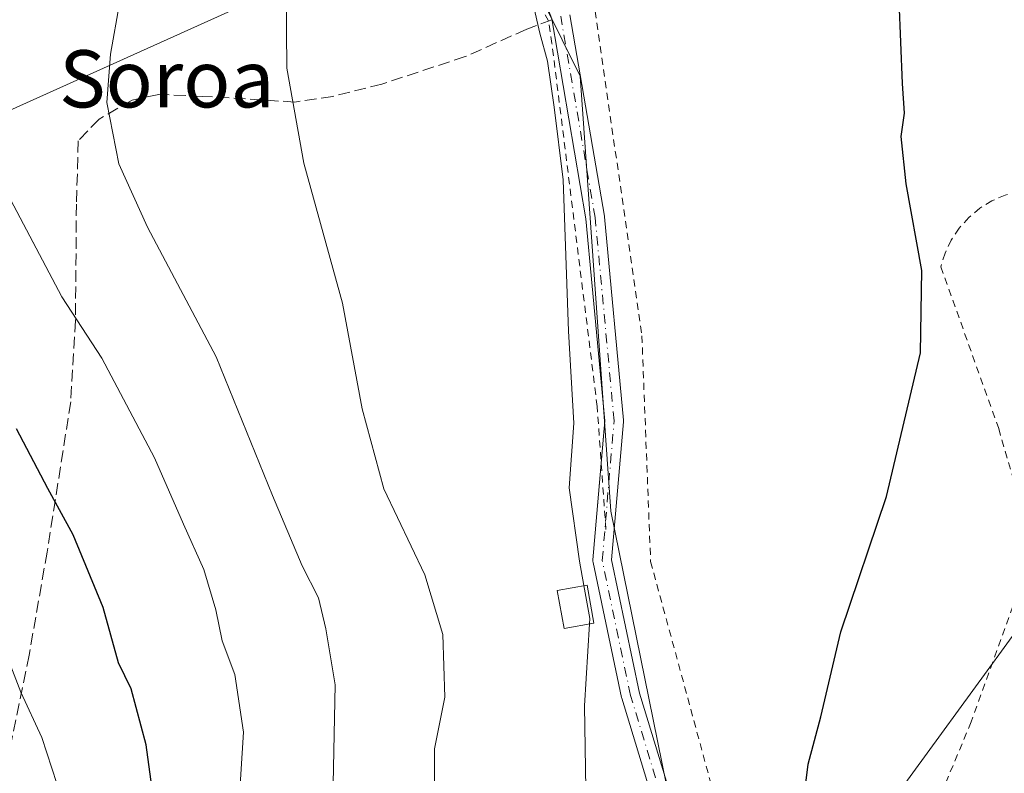
# Model space of a CAD drawing. Units: metres. Extents: x 596791 to 600221, y 4759190 to 4761552.
# Drawn here: x 597378 to 597515, y 4761283 to 4761389 of the extents above; entities that cross this region are included whole.
import ezdxf
from ezdxf.enums import TextEntityAlignment as Align

# ---------------------------------------------------------------- set-up
doc = ezdxf.new("R2010")
doc.units = ezdxf.units.M
doc.header["$MEASUREMENT"] = 0
for name, pattern in [('DGN Style 2', [1.6480167562047852, 0.988810053722871, -0.6592067024819142]), ('DGN Style 3', [2.307223458686699, 1.648016756204785, -0.6592067024819142]), ('DGN Style 4', [2.6384748266838614, 1.318413404963828, -0.6592067024819142, 0.001648016756204785, -0.6592067024819142])]:
    doc.linetypes.add(name, pattern=pattern)
for name, color, linetype, lineweight in [('Alambrada', 7, 'DGN Style 2', 0), ('Arbolado forestal CxS', 92, 'Continuous', 0), ('Camino Cxs', 7, 'Continuous', 0), ('Camino eje', 30, 'DGN Style 4', 13), ('Curva de nivel maestra', 30, 'Continuous', 30), ('Curva de nivel normal', 30, 'Continuous', 0), ('Edificación Cxs', 1, 'Continuous', 13), ('Pastizal CxS', 92, 'Continuous', 0), ('Prado CxS', 92, 'Continuous', 0), ('Senda', 7, 'DGN Style 3', 0), ('Tendido', 6, 'Continuous', 0), ('Texto cartográfico', 7, 'Continuous', 0)]:
    doc.layers.add(name, color=color, linetype=linetype, lineweight=lineweight)
doc.styles.add('Style-Arial', font='txt')

# ---------------------------------------------------------------- blocks, each defined once
blk = doc.blocks.new('*U6')
at = {"layer": 'Prado CxS', "color": 92, "linetype": 'Continuous', "lineweight": 0}
blk.add_polyline3d([(597530.3739, 4761274.385500001, 547.1209999999992), (597509.3833, 4761230.453500001, 546.7023999999947), (597503.0330999997, 4761217.1635, 546.4866000000038), (597502.9688999997, 4761217.028700001, 546.4897999999957), (597503.2414999995, 4761227.454700001, 547.467499999999), (597490.1355, 4761234.735500001, 547.795100000003), (597472.8289000001, 4761258.275400001, 551.6235000000015), (597460.3340999996, 4761319.767899999, 554.2474999999977), (597456.0610999997, 4761380.670700001, 554.6058000000048), (597443.5522999996, 4761405.9483, 555.075800000006), (597448.5822999999, 4761414.8619, 554.1171999999933), (597421.4398999996, 4761465.9027, 555.6867000000057), (597407.7608000003, 4761512.040899999, 555.898000000001), (597649.3097000001, 4761515.5174, 544.6426000000065)], dxfattribs=at)
blk = doc.blocks.new('*U11')
at = {"layer": 'Arbolado forestal CxS', "color": 92, "linetype": 'Continuous', "lineweight": 0}
blk.add_polyline3d([(597434.4159000004, 4761402.093699999, 556.6293000000006), (597358.3671000004, 4761367.849500001, 576.7691999999952), (597345.9779000003, 4761354.138300001, 580.823000000004), (597338.7685000002, 4761337.5285, 585.4070999999967), (597348.8897000002, 4761323.5595, 584.127800000002), (597347.4332999998, 4761300.260700001, 591.0117000000029), (597340.1514999997, 4761275.506899999, 598.193499999994), (597335.7499000002, 4761250.966700001, 596.2356), (597321.8443, 4761233.9715, 598.8796000000002), (597300.7282999996, 4761222.126300001, 598.1009999999952), (597283.3598999997, 4761212.892899999, 596.3892999999953), (597258.6063000001, 4761205.613600001, 596.3516999999993), (597257.1498999996, 4761192.506899999, 593.2314999999944), (597262.6164999995, 4761185.045700001, 589.777700000006), (597266.2216999996, 4761178.865800001, 586.9449000000022), (597267.3426999999, 4761169.2095, 584.3454999999958)], dxfattribs=at)

msp = doc.modelspace()

# ---------------------------------------------------------------- linework, layer by layer
at = {"layer": 'Alambrada', "color": 7, "linetype": 'DGN Style 2', "lineweight": 0}
for points in [[(597459.6401000004, 4761317.200099999, 558.6003999999957), (597458.4301000005, 4761334.450099999, 555.084600000002), (597452.1001000004, 4761385.220100001, 555.1638999999996), (597451.6201, 4761388.380100001, 555.0712000000058), (597440.9301000005, 4761407.090100001, 563.7513000000035), (597397.2001, 4761390.8101, 580.0731999999989)], [(597458.1501000002, 4761389.7401, 556.2213000000047), (597464.6801000005, 4761344.3201, 555.2348000000056), (597465.9001000002, 4761312.7401, 559.228099999993), (597481.9401000004, 4761253.700099999, 552.6842000000033), (597488.0900999998, 4761249.360099999, 551.809699999998)], [(597572.4001000002, 4761357.6601, 548.3423000000039), (597550.2701000003, 4761361.5701, 547.6578000000009), (597523.4001000002, 4761364.4301, 548.6763000000064), (597521.4200999998, 4761364.7501, 548.7522000000026), (597519.4101, 4761364.800100001, 548.8546999999963), (597517.4200999998, 4761364.550100001, 548.9765999999945), (597515.4801000003, 4761364.020099999, 549.1149000000005), (597513.6401000004, 4761363.220100001, 549.2600999999995), (597511.9301000005, 4761362.170100001, 549.3674000000028), (597510.3901000004, 4761360.880100001, 549.4236999999994), (597509.0500999996, 4761359.380100001, 549.5470999999961), (597507.9401000004, 4761357.710100001, 549.7307000000001), (597507.0800999999, 4761355.890100001, 549.8361000000004), (597506.4901000002, 4761353.970100001, 549.8855999999942), (597514.5800999999, 4761331.340100001, 552.8782999999967), (597518.3101000005, 4761318.4001, 551.5286000000051), (597518.6801000005, 4761316.1601, 550.1609999999928), (597518.4301000005, 4761313.1801, 549.7467000000033), (597517.6901000004, 4761309.5701, 549.6514000000025), (597510.7200999996, 4761290.290100001, 549.3959999999934), (597505.1300999997, 4761276.850099999, 550.9239999999991), (597494.8000999996, 4761263.790100001, 555.5313000000025), (597488.0900999998, 4761249.360099999, 551.809699999998)]]:
    msp.add_polyline3d(points, dxfattribs=at)
at = {"layer": 'Arbolado forestal CxS', "color": 92, "linetype": 'Continuous', "lineweight": 0}
msp.add_polyline3d([(597434.4159000004, 4761402.093699999, 556.6293000000006), (597358.3671000004, 4761367.849500001, 576.7691999999952), (597345.9779000003, 4761354.138300001, 580.823000000004), (597338.7685000002, 4761337.5285, 585.4070999999967), (597348.8897000002, 4761323.5595, 584.127800000002), (597347.4332999998, 4761300.260700001, 591.0117000000029), (597340.1514999997, 4761275.506899999, 598.193499999994), (597335.7499000002, 4761250.966700001, 596.2356), (597321.8443, 4761233.9715, 598.8796000000002), (597300.7282999996, 4761222.126300001, 598.1009999999952), (597283.3598999997, 4761212.892899999, 596.3892999999953), (597258.6063000001, 4761205.613600001, 596.3516999999993), (597257.1498999996, 4761192.506899999, 593.2314999999944), (597262.6164999995, 4761185.045700001, 589.777700000006), (597266.2216999996, 4761178.865800001, 586.9449000000022), (597267.3426999999, 4761169.2095, 584.3454999999958)], dxfattribs=at)
at = {"layer": 'Camino Cxs', "color": 7, "linetype": 'Continuous', "lineweight": 0}
for points in [[(597458.9868000001, 4761326.513, 556.1456999999937), (597459.4889000002, 4761332.4067, 555.2618999999977), (597456.8585000001, 4761360.6843, 555.2887000000047), (597452.0648999996, 4761388.6801, 555.0285000000003), (597439.8432999998, 4761420.305500001, 567.7970000000059), (597433.8564999999, 4761425.9771, 568.722099999999), (597392.6407000005, 4761453.0145, 574.5371000000014), (597364.9905000003, 4761469.1439, 579.7143000000069), (597352.5795999998, 4761473.6361, 575.8974000000017), (597350.1744999997, 4761474.194399999, 575.2222999999941), (597350.2369999997, 4761475.1963, 575.0605000000069), (597350.3043000001, 4761476.275400001, 574.9168000000063), (597351.0220999997, 4761483.031099999, 579.3764999999985), (597351.0345000001, 4761483.1195, 579.4140999999945), (597351.0909000002, 4761483.3325, 579.5175000000017), (597357.3026999999, 4761500.6599, 578.1845999999932), (597357.4967999998, 4761511.317500001, 577.1809999999969)], [(597454.6052999999, 4761389.2501, 555.5632000000041), (597459.4297000002, 4761361.074100001, 555.678700000004), (597459.4426999995, 4761360.975099999, 555.6785999999993), (597462.0884999996, 4761332.532299999, 555.5243000000046), (597462.0941000005, 4761332.411900001, 555.5488000000041), (597462.0894999999, 4761332.3015, 555.5755999999965), (597460.4420999996, 4761312.964500001, 557.7780999999959), (597464.3596999999, 4761294.316099999, 558.2385000000068), (597468.6161000002, 4761280.2863, 559.9833999999975)], [(597454.6052999999, 4761389.2501, 555.5632000000041), (597459.4297000002, 4761361.074100001, 555.678700000004), (597459.4426999995, 4761360.975099999, 555.6785999999993), (597462.0884999996, 4761332.532299999, 555.5243000000046), (597462.0941000005, 4761332.411900001, 555.5488000000041), (597462.0894999999, 4761332.3015, 555.5755999999965), (597460.4420999996, 4761312.964500001, 557.7780999999959), (597464.3596999999, 4761294.316099999, 558.2385000000068), (597468.6161000002, 4761280.2863, 559.9833999999975), (597472.9360999997, 4761269.0211, 554.2511999999988), (597479.4885, 4761253.5251, 553.210699999996), (597482.1445000004, 4761250.316099999, 551.1079000000027)], [(597466.1414999999, 4761279.4869, 557.5100999999995), (597461.8552999999, 4761293.615700001, 557.1288000000059), (597461.8271000005, 4761293.7259, 557.158500000005), (597457.8583000004, 4761312.6171, 558.0182000000059), (597457.8328999998, 4761312.8051, 558.1106), (597457.8353000004, 4761312.994899999, 558.2010000000009), (597459.4889000002, 4761332.4067, 555.2618999999977), (597456.8585000001, 4761360.6843, 555.2887000000047), (597452.0648999996, 4761388.6801, 555.0285000000003)], [(597479.1501000002, 4761248.290100001, 552.5758999999962), (597477.2093000002, 4761252.265100001, 554.1287000000011), (597477.1379000006, 4761252.4089, 554.1812999999966), (597470.5327000003, 4761268.028700001, 553.8843000000053), (597470.5164999999, 4761268.069700001, 553.8925000000017), (597466.1678999999, 4761279.409299999, 557.4857000000047), (597466.1414999999, 4761279.4869, 557.5100999999995), (597461.8552999999, 4761293.615700001, 557.1288000000059), (597461.8271000005, 4761293.7259, 557.158500000005), (597457.8583000004, 4761312.6171, 558.0182000000059), (597457.8328999998, 4761312.8051, 558.1106), (597457.8353000004, 4761312.994899999, 558.2010000000009), (597458.9868000001, 4761326.513, 556.1456999999937)]]:
    msp.add_polyline3d(points, dxfattribs=at)
at = {"layer": 'Camino eje', "color": 30, "linetype": 'DGN Style 4', "lineweight": 13}
msp.add_polyline3d([(597482.3657000001, 4761246.6669, 549.4401000000071), (597478.3350999998, 4761252.915100001, 553.5350999999937), (597471.7301000003, 4761268.5351, 553.9277000000002), (597467.3855, 4761279.8643, 558.3656000000046), (597463.0992000002, 4761293.993100001, 557.7206000000006), (597459.1305000001, 4761312.884400001, 557.9633000000031), (597460.7939999999, 4761332.411800001, 555.4052999999985), (597458.1481999997, 4761360.854499999, 555.4082999999955), (597453.3243000006, 4761389.0275, 555.2160000000003)], dxfattribs=at)
at = {"layer": 'Curva de nivel maestra', "color": 30, "linetype": 'Continuous', "lineweight": 30, "flags": 128}
for points, elevation in [([(597474.2127, 4761233.714600001), (597474.9000000004, 4761235.9101), (597478.1100000005, 4761250.380100001), (597483.0599999996, 4761258.890100001), (597485.9299999997, 4761263.8201), (597486.6900000004, 4761268.7601), (597486.7599999999, 4761274.860099999), (597487.9100000003, 4761284.4001), (597489.6900000004, 4761291.0001), (597492.5, 4761302.920100001), (597498.8799999999, 4761321.860099999), (597503.6399999997, 4761341.920100001), (597503.8499999996, 4761353.470100001), (597501.6200000001, 4761365.5701), (597500.9199999999, 4761372.200099999), (597501.4199999999, 4761375.4801), (597501.1399999997, 4761379.6501), (597500.6600000003, 4761391.200099999)], 550), ([(597375.5199999996, 4761203.9101), (597378.0899999999, 4761209.600099999), (597379.1699999999, 4761215.110099999), (597379.2599999999, 4761219.800100001), (597379.8600000005, 4761224.700099999), (597383.0700000003, 4761231.270099999), (597392.04, 4761243.860099999), (597396.0800000001, 4761250.340100001), (597397.9800000006, 4761256.0601), (597398.1200000001, 4761266.860099999), (597395.3600000005, 4761287.110099999), (597393.2599999999, 4761294.9301), (597391.4600000001, 4761298.5801), (597389.3600000005, 4761306.3201), (597385.1299999999, 4761316.460100001), (597381.6200000001, 4761322.9801), (597377.2199999997, 4761331.3201)], 575)]:
    msp.add_lwpolyline(points, dxfattribs=dict(at, elevation=elevation))
at = {"layer": 'Curva de nivel normal', "color": 30, "linetype": 'Continuous', "lineweight": 0, "flags": 128}
for points, elevation in [([(597392.4299999997, 4761170), (597403.5300000003, 4761180.180000001), (597412.6100000005, 4761187.470000001), (597417.8799999999, 4761194.74), (597422.9299999997, 4761207), (597427.6799999997, 4761217.76), (597433.4199999999, 4761234.600000001), (597436.3600000005, 4761246.039999999), (597437.7800000003, 4761255.730000001), (597437.5899999999, 4761265.880000001), (597435.6699999999, 4761280.350000001), (597435.6699999999, 4761286.539999999), (597437.0999999996, 4761293.779999999), (597436.8200000003, 4761302.51), (597434.3099999996, 4761310.859999999), (597428.5800000001, 4761322.930000001), (597425.5599999996, 4761334.119999999), (597422.8099999996, 4761348.880000001), (597417.4199999999, 4761368.5), (597415.04, 4761381.789999999), (597414.9400000004, 4761392.32)], 560), ([(597421.4800000006, 4761279.289999999), (597421.7699999996, 4761295.480000001), (597420.4900000002, 4761303.33), (597419.4400000004, 4761307.640000001), (597417.1699999999, 4761312.119999999), (597413.0199999996, 4761321.960000001), (597405.1399999997, 4761341.369999999), (597395.54, 4761359.52), (597391.5499999998, 4761368.369999999), (597389.8700000001, 4761376.980000001), (597390.3399999999, 4761383.74), (597391.6200000001, 4761390.84)], 565), ([(597456.5827000003, 4761309.372099999), (597455.9600000001, 4761312.810000001), (597454.5199999996, 4761323.029999999), (597455.1799999997, 4761332.100000001), (597454.4000000004, 4761344.99), (597453.6699999999, 4761366.16), (597452.4199999999, 4761376.33), (597451.4900000002, 4761382.77), (597450.4000000004, 4761386.680000001), (597449.4699999997, 4761390.75)], 555), ([(597373.54, 4761186.119999999), (597381.9500000002, 4761193.24), (597387.1200000001, 4761198.560000001), (597390.0999999996, 4761203.84), (597394.6200000001, 4761216.289999999), (597396.5499999998, 4761225.5), (597398.8899999997, 4761231.180000001), (597405.3600000005, 4761241.15), (597409.3499999996, 4761249.09), (597410.3799999999, 4761258.92), (597408.7199999997, 4761272.109999999), (597408.3700000001, 4761279.32), (597408.9600000001, 4761288.880000001), (597407.7599999999, 4761296.939999999), (597405.9800000006, 4761301.640000001), (597405.0999999996, 4761305.970000001), (597403.4100000003, 4761311.619999999), (597400.5800000001, 4761317.960000001), (597396.5300000003, 4761327.26), (597389.1699999999, 4761341.180000001), (597383.5599999996, 4761349.77), (597375.4800000006, 4761365.060000001)], 570), ([(597457.3726000005, 4761303.999299999), (597457.4199999999, 4761304.75), (597456.5827000003, 4761309.372099999)], 555), ([(597446.4023000002, 4761214.6472), (597447, 4761218.32), (597451.2800000003, 4761232.810000001), (597453.7599999999, 4761244.960000001), (597455.4100000003, 4761251.140000001), (597455.9600000001, 4761261.65), (597456.9400000004, 4761275.039999999), (597456.6500000004, 4761292.560000001), (597457.3726000005, 4761303.999299999)], 555), ([(597375.6500000004, 4761243.050000001), (597381.2800000003, 4761251.800000001), (597385.0099999999, 4761260.640000001), (597386.1500000004, 4761266.76), (597384.9400000004, 4761275.220000001), (597380.75, 4761288.119999999), (597377.8300000001, 4761294.470000001), (597375.4699999997, 4761300.51)], 580)]:
    msp.add_lwpolyline(points, dxfattribs=dict(at, elevation=elevation))
at = {"layer": 'Edificación Cxs', "color": 1, "linetype": 'Continuous', "lineweight": 13}
msp.add_polyline3d([(597457.9801000003, 4761304.110099999, 558.0550999999978), (597453.8101000005, 4761303.350099999, 556.75), (597452.8400999998, 4761308.690099999, 560.1094000000012), (597457.0100999996, 4761309.450099999, 557.8510999999999), (597457.9801000003, 4761304.110099999, 558.0550999999978)], dxfattribs=at)
msp.add_3dface([(597457.9801000003, 4761304.110099999, 560.1094000000012), (597453.8101000005, 4761303.350099999, 560.1094000000012), (597452.8400999998, 4761308.690099999, 560.1094000000012), (597457.0100999996, 4761309.450099999, 560.1094000000012)], dxfattribs=at)
at = {"layer": 'Pastizal CxS', "color": 92, "linetype": 'Continuous', "lineweight": 0}
for points in [[(597443.5522999996, 4761405.9483, 555.075800000006), (597456.0610999997, 4761380.670700001, 554.6058000000048), (597460.3340999996, 4761319.767899999, 554.2474999999977), (597472.8289000001, 4761258.275400001, 551.6235000000015), (597490.1355, 4761234.735500001, 547.795100000003), (597503.2414999995, 4761227.454700001, 547.467499999999), (597502.9688999997, 4761217.028700001, 546.4897999999957), (597491.4665999999, 4761192.953299999, 546.3571999999986), (597481.4741000002, 4761174.546700001, 546.590400000001), (597467.9747000001, 4761156.3299, 546.2070999999996)], [(597443.5522999996, 4761405.9483, 555.075800000006), (597456.0610999997, 4761380.670700001, 554.6058000000048), (597460.3340999996, 4761319.767899999, 554.2474999999977), (597472.8289000001, 4761258.275400001, 551.6235000000015), (597490.1355, 4761234.735500001, 547.795100000003), (597503.2414999995, 4761227.454700001, 547.467499999999), (597502.9688999997, 4761217.028700001, 546.4897999999957)], [(597267.3426999999, 4761169.2095, 584.3454999999958), (597266.2216999996, 4761178.865800001, 586.9449000000022), (597262.6164999995, 4761185.045700001, 589.777700000006), (597257.1498999996, 4761192.506899999, 593.2314999999944), (597258.6063000001, 4761205.613600001, 596.3516999999993), (597283.3598999997, 4761212.892899999, 596.3892999999953), (597300.7282999996, 4761222.126300001, 598.1009999999952), (597321.8443, 4761233.9715, 598.8796000000002), (597335.7499000002, 4761250.966700001, 596.2356), (597340.1514999997, 4761275.506899999, 598.193499999994), (597347.4332999998, 4761300.260700001, 591.0117000000029), (597348.8897000002, 4761323.5595, 584.127800000002), (597338.7685000002, 4761337.5285, 585.4070999999967), (597345.9779000003, 4761354.138300001, 580.823000000004), (597358.3671000004, 4761367.849500001, 576.7691999999952), (597434.4159000004, 4761402.093699999, 556.6293000000006)], [(597434.4159000004, 4761402.093699999, 556.6293000000006), (597358.3671000004, 4761367.849500001, 576.7691999999952), (597345.9779000003, 4761354.138300001, 580.823000000004), (597338.7685000002, 4761337.5285, 585.4070999999967), (597348.8897000002, 4761323.5595, 584.127800000002), (597347.4332999998, 4761300.260700001, 591.0117000000029), (597340.1514999997, 4761275.506899999, 598.193499999994), (597335.7499000002, 4761250.966700001, 596.2356), (597321.8443, 4761233.9715, 598.8796000000002), (597300.7282999996, 4761222.126300001, 598.1009999999952), (597283.3598999997, 4761212.892899999, 596.3892999999953), (597258.6063000001, 4761205.613600001, 596.3516999999993), (597257.1498999996, 4761192.506899999, 593.2314999999944), (597262.6164999995, 4761185.045700001, 589.777700000006), (597266.2216999996, 4761178.865800001, 586.9449000000022), (597267.3426999999, 4761169.2095, 584.3454999999958)]]:
    msp.add_polyline3d(points, dxfattribs=at)
at = {"layer": 'Prado CxS', "color": 92, "linetype": 'Continuous', "lineweight": 0}
msp.add_polyline3d([(597443.5522999996, 4761405.9483, 555.075800000006), (597456.0610999997, 4761380.670700001, 554.6058000000048), (597460.3340999996, 4761319.767899999, 554.2474999999977), (597472.8289000001, 4761258.275400001, 551.6235000000015), (597490.1355, 4761234.735500001, 547.795100000003), (597503.2414999995, 4761227.454700001, 547.467499999999), (597502.9688999997, 4761217.028700001, 546.4897999999957)], dxfattribs=at)
at = {"layer": 'Senda', "color": 7, "linetype": 'DGN Style 3', "lineweight": 0}
msp.add_polyline3d([(597452.0859000003, 4761388.557499999, 555.0302999999985), (597448.5691000001, 4761387.222899999, 555.3280999999988), (597439.9700999996, 4761383.386499999, 556.4447999999975), (597428.3284999998, 4761379.549900001, 558.0638999999937), (597421.4493000006, 4761377.8301, 559.049199999994), (597416.1577000003, 4761377.036499999, 559.9152999999933), (597403.1930999998, 4761377.8301, 562.4790999999968), (597397.1074999999, 4761378.094699999, 567.4118000000017), (597393.4035, 4761377.301100001, 569.0170999999973), (597388.7731, 4761374.655099999, 566.3668999999937), (597385.8627000004, 4761371.612500001, 566.2927999999956), (597385.5981000002, 4761362.7489, 567.1008000000002), (597385.4659000002, 4761346.4769, 570.078800000003), (597384.8044999996, 4761335.0999, 572.3007999999973), (597381.4971000003, 4761314.065500001, 576.4588999999978), (597378.9835000001, 4761299.6457, 579.1560000000027), (597376.2055000003, 4761286.151900001, 582.1708999999975)], dxfattribs=at)
at = {"layer": 'Tendido', "color": 6, "linetype": 'Continuous', "lineweight": 0}
msp.add_polyline3d([(597476.1201, 4761249.790100001, 555.6331999999966), (597498.1798, 4761277.161699999, 549.9713999999949), (597523.7121000001, 4761312.2191, 548.2715999999928), (597548.7814999997, 4761346.0858, 547.2477999999974), (597574.7768000001, 4761381.143200001, 545.9857000000047), (597598.5500999996, 4761412.130100001, 550.7017000000051)], dxfattribs=at)

# ---------------------------------------------------------------- block references
at = {"layer": 'Arbolado forestal CxS', "color": 92, "linetype": 'Continuous', "lineweight": 0}
msp.add_blockref('*U11', (0, 0), dxfattribs=at)
at = {"layer": 'Prado CxS', "color": 92, "linetype": 'Continuous', "lineweight": 0}
msp.add_blockref('*U6', (0, 0), dxfattribs=at)

# ---------------------------------------------------------------- texts
at = {"layer": 'Texto cartográfico', "color": 7, "linetype": 'Continuous', "lineweight": 0, "style": 'Style-Arial'}
msp.add_text('Soroa', height=8, dxfattribs=at).set_placement((597398.2309865856, 4761380.280149999), align=Align.MIDDLE_CENTER)

doc.saveas('drawing.dxf')
